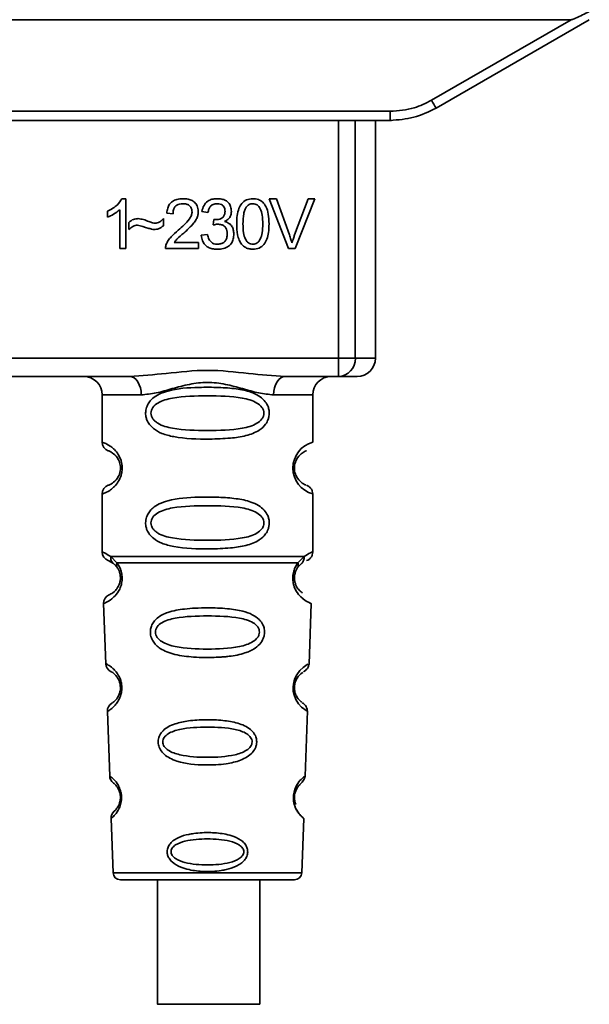
# Paper-space layout 'Blatt1' of a CAD drawing. Units: millimetres. Extents: x 0 to 5940, y 0 to 4200.
# Drawn here: x 1890 to 1921, y 2184 to 2238 of the extents above; entities that cross this region are included whole.
import ezdxf

# ---------------------------------------------------------------- set-up
doc = ezdxf.new("R2010")
doc.units = ezdxf.units.MM
doc.header["$LTSCALE"] = 10

psp = doc.layouts.new('Blatt1')

# ---------------------------------------------------------------- linework, layer by layer
at = {"color": 7, "linetype": 'Continuous', "lineweight": 35}
for p, q in [((1859.837, 2238.136), (1920.052, 2238.136)), ((1912.428, 2233.734), (1920.052, 2238.136)), ((1912.678, 2233.306), (1921.045, 2238.136)), ((1869.711, 2233.132), (1910.178, 2233.132)), ((1910.178, 2232.636), (1910.178, 2233.132)), ((1910.178, 2232.636), (1869.711, 2232.636)), ((1907.343, 2219.636), (1907.343, 2232.636)), ((1908.27, 2232.636), (1908.27, 2219.636)), ((1909.365, 2219.636), (1909.365, 2232.636)), ((1910.251, 2232.636), (1910.178, 2232.636)), ((1895.528, 2228.356), (1895.743, 2228.356)), ((1895.743, 2228.356), (1895.743, 2225.636)), ((1903.572, 2228.35), (1903.961, 2228.35)), ((1904.622, 2225.636), (1903.572, 2228.35)), ((1903.961, 2228.35), (1904.668, 2226.379)), ((1904.957, 2226.379), (1905.691, 2228.35)), ((1906.059, 2228.35), (1904.994, 2225.636)), ((1905.691, 2228.35), (1906.059, 2228.35)), ((1894.743, 2227.354), (1894.743, 2227.676)), ((1895.41, 2225.636), (1895.41, 2227.755)), ((1898.315, 2227.536), (1897.971, 2227.573)), ((1900.225, 2227.594), (1899.892, 2227.652)), ((1895.902, 2226.668), (1895.902, 2227.049)), ((1897.796, 2227.271), (1897.796, 2226.879)), ((1900.516, 2226.922), (1900.553, 2227.213)), ((1899.86, 2226.356), (1900.193, 2226.398)), ((1898.373, 2225.953), (1899.701, 2225.953)), ((1899.701, 2225.953), (1899.701, 2225.636)), ((1895.743, 2225.636), (1895.41, 2225.636)), ((1899.701, 2225.636), (1897.907, 2225.636)), ((1904.994, 2225.636), (1904.622, 2225.636)), ((1872.546, 2219.636), (1907.343, 2219.636)), ((1907.343, 2219.636), (1908.27, 2219.636)), ((1907.343, 2218.636), (1907.343, 2219.636)), ((1908.27, 2219.636), (1909.365, 2219.636)), ((1895.952, 2218.636), (1883.937, 2218.636)), ((1907.343, 2218.636), (1904.437, 2218.636)), ((1894.445, 2217.636), (1894.445, 2215.05)), ((1894.445, 2217.636), (1896.58, 2217.636)), ((1905.945, 2217.636), (1903.809, 2217.636)), ((1905.945, 2215.05), (1905.945, 2217.636)), ((1894.445, 2212.222), (1894.445, 2209.05)), ((1905.945, 2209.05), (1905.945, 2212.222)), ((1894.778, 2208.579), (1895.066, 2208.419)), ((1894.919, 2208.81), (1895.256, 2208.461)), ((1905.133, 2208.461), (1905.47, 2208.81)), ((1895.001, 2208.467), (1894.995, 2208.494)), ((1895.066, 2208.419), (1895.272, 2208.198)), ((1905.117, 2208.198), (1905.323, 2208.419)), ((1905.323, 2208.419), (1905.392, 2208.457)), ((1894.528, 2206.237), (1894.643, 2202.946)), ((1905.745, 2202.921), (1905.861, 2206.237)), ((1894.734, 2200.343), (1894.858, 2196.809)), ((1905.532, 2196.809), (1905.656, 2200.363)), ((1894.938, 2194.495), (1895.042, 2191.522)), ((1905.347, 2191.522), (1905.451, 2194.495)), ((1895.042, 2191.522), (1905.347, 2191.522)), ((1895.442, 2191.136), (1904.947, 2191.136)), ((1897.461, 2191.136), (1897.461, 2184.335)), ((1903.061, 2184.335), (1903.061, 2191.136))]:
    psp.add_line(p, q, dxfattribs=at)
at = {"color": 7, "linetype": 'Continuous', "lineweight": 35, "flags": 128}
for points in [[(1896.58, 2217.636), (1896.568, 2217.831), (1896.533, 2218.019), (1896.474, 2218.191), (1896.396, 2218.343), (1896.301, 2218.467), (1896.192, 2218.56), (1896.075, 2218.617), (1895.952, 2218.636)], [(1904.437, 2218.636), (1904.315, 2218.617), (1904.197, 2218.56), (1904.088, 2218.467), (1903.993, 2218.343), (1903.915, 2218.191), (1903.856, 2218.019), (1903.821, 2217.831), (1903.809, 2217.636)], [(1905.619, 2200.364), (1905.643, 2200.349), (1905.337, 2200.575), (1905.169, 2200.758), (1905.02, 2200.994), (1904.922, 2201.246), (1904.88, 2201.449), (1904.869, 2201.658), (1904.885, 2201.833), (1904.956, 2202.104), (1905.073, 2202.345), (1905.237, 2202.567), (1905.416, 2202.737), (1905.646, 2202.894), (1905.659, 2202.901), (1905.665, 2202.904), (1905.666, 2202.905), (1905.666, 2202.905), (1905.666, 2202.905), (1905.666, 2202.905), (1905.666, 2202.905), (1905.666, 2202.905), (1905.666, 2202.905), (1905.7, 2202.923)], [(1903.057, 2184.335), (1902.924, 2184.335), (1902.431, 2184.335), (1901.645, 2184.335), (1900.673, 2184.335), (1899.644, 2184.335), (1898.699, 2184.335), (1897.965, 2184.335), (1897.541, 2184.335), (1897.485, 2184.335), (1897.803, 2184.335), (1898.454, 2184.335), (1899.348, 2184.335), (1900.366, 2184.335), (1901.37, 2184.335), (1902.224, 2184.335), (1902.813, 2184.335), (1903.057, 2184.335)]]:
    psp.add_lwpolyline(points, dxfattribs=at)
at = {"color": 7, "linetype": 'Continuous', "lineweight": 35}
for centre, radius, start, end in [((1937.049, 2247.807), 28.359, 209.7506, 210.7532), ((1907.305, 2219.601), 0.966, 272.2509, 2.0866), ((1908.365, 2219.636), 1, 270, 0), ((1893.445, 2217.636), 1, 0, 90), ((1906.945, 2217.636), 1, 90, 180), ((1894.945, 2215.05), 0.5, 180, 250.5288), ((1906.326, 2213.636), 1.465, 105.1096, 254.8904), ((1894.945, 2212.222), 0.5, 109.4712, 180), ((1894.945, 2209.05), 0.5, 180, 250.5288), ((1895.028, 2206.254), 0.5, 112.8915, 182), ((1895.143, 2202.963), 0.5, 182, 242.2512), ((1895.234, 2200.36), 0.5, 121.7488, 182), ((1895.357, 2196.826), 0.5, 182, 232.521), ((1895.438, 2194.512), 0.5, 131.479, 182), ((1895.442, 2191.536), 0.4, 182, 270), ((1904.947, 2191.536), 0.4, 270, 358)]:
    psp.add_arc(centre, radius, start, end, dxfattribs=at)
for points, knots in [([(1921.037, 2238.581), (1920.792, 2238.456), (1920.492, 2238.303), (1920.168, 2238.167), (1920.086, 2238.14), (1920.062, 2238.137), (1920.052, 2238.136)], [0, 0, 0, 0, 0.759745, 0.932709, 0.973735, 1, 1, 1, 1]), ([(1910.178, 2233.132), (1910.621, 2233.165), (1911.411, 2233.224), (1912.117, 2233.578), (1912.428, 2233.734)], [0, 0, 0, 0, 0.559553, 1, 1, 1, 1]), ([(1910.178, 2232.636), (1910.612, 2232.665), (1911.489, 2232.723), (1912.279, 2233.11), (1912.678, 2233.306)], [0, 0, 0, 0, 0.4941556, 1, 1, 1, 1]), ([(1894.743, 2227.676), (1894.936, 2227.776), (1895.255, 2227.941), (1895.451, 2228.238), (1895.528, 2228.356)], [0, 0, 0, 0, 0.605036, 1, 1, 1, 1]), ([(1897.971, 2227.573), (1897.984, 2227.662), (1898.007, 2227.83), (1898.114, 2228.052), (1898.288, 2228.227), (1898.544, 2228.34), (1898.743, 2228.35), (1898.851, 2228.356)], [0, 0, 0, 0, 0.204649, 0.382399, 0.548961, 0.756031, 1, 1, 1, 1]), ([(1898.844, 2228.081), (1898.784, 2228.078), (1898.673, 2228.072), (1898.523, 2228.014), (1898.403, 2227.907), (1898.327, 2227.739), (1898.319, 2227.608), (1898.315, 2227.536)], [0, 0, 0, 0, 0.206359, 0.38239, 0.545927, 0.751729, 1, 1, 1, 1]), ([(1899.352, 2227.611), (1899.349, 2227.665), (1899.344, 2227.764), (1899.29, 2227.899), (1899.189, 2228.005), (1899.033, 2228.072), (1898.911, 2228.077), (1898.844, 2228.081)], [0, 0, 0, 0, 0.202161, 0.375301, 0.538172, 0.746469, 1, 1, 1, 1]), ([(1898.851, 2228.356), (1898.947, 2228.352), (1899.123, 2228.345), (1899.362, 2228.266), (1899.554, 2228.121), (1899.679, 2227.888), (1899.69, 2227.703), (1899.696, 2227.603)], [0, 0, 0, 0, 0.222306, 0.408354, 0.573454, 0.769693, 1, 1, 1, 1]), ([(1899.892, 2227.652), (1899.921, 2227.769), (1899.975, 2227.987), (1900.182, 2228.224), (1900.44, 2228.34), (1900.614, 2228.35), (1900.707, 2228.356)], [0, 0, 0, 0, 0.302172, 0.560281, 0.765896, 1, 1, 1, 1]), ([(1900.714, 2228.081), (1900.643, 2228.075), (1900.508, 2228.064), (1900.351, 2227.942), (1900.262, 2227.777), (1900.238, 2227.658), (1900.225, 2227.594)], [0, 0, 0, 0, 0.2745896, 0.524574, 0.7415823, 1, 1, 1, 1]), ([(1900.707, 2228.356), (1900.797, 2228.352), (1900.963, 2228.345), (1901.187, 2228.273), (1901.367, 2228.137), (1901.485, 2227.919), (1901.495, 2227.747), (1901.5, 2227.653)], [0, 0, 0, 0, 0.222912, 0.409356, 0.574539, 0.770417, 1, 1, 1, 1]), ([(1901.156, 2227.66), (1901.154, 2227.708), (1901.15, 2227.796), (1901.103, 2227.917), (1901.015, 2228.012), (1900.879, 2228.072), (1900.772, 2228.078), (1900.714, 2228.081)], [0, 0, 0, 0, 0.2053291, 0.380462, 0.5436182, 0.7500171, 1, 1, 1, 1]), ([(1901.791, 2226.974), (1901.796, 2227.13), (1901.804, 2227.414), (1901.893, 2227.797), (1902.052, 2228.104), (1902.325, 2228.324), (1902.556, 2228.345), (1902.675, 2228.356)], [0, 0, 0, 0, 0.2536538, 0.4607708, 0.631376, 0.8092977, 1, 1, 1, 1]), ([(1902.671, 2228.081), (1902.635, 2228.078), (1902.564, 2228.073), (1902.464, 2228.036), (1902.375, 2227.974), (1902.33, 2227.917), (1902.305, 2227.887)], [0, 0, 0, 0, 0.256131, 0.492579, 0.732161, 1, 1, 1, 1]), ([(1903.215, 2226.975), (1903.21, 2227.136), (1903.202, 2227.418), (1903.121, 2227.743), (1903.011, 2227.924), (1902.915, 2228.015), (1902.799, 2228.071), (1902.715, 2228.077), (1902.671, 2228.081)], [0, 0, 0, 0, 0.355032, 0.618427, 0.722857, 0.81598, 0.905498, 1, 1, 1, 1]), ([(1902.675, 2228.356), (1902.777, 2228.348), (1902.973, 2228.333), (1903.231, 2228.172), (1903.425, 2227.892), (1903.542, 2227.479), (1903.553, 2227.155), (1903.559, 2226.974)], [0, 0, 0, 0, 0.163836, 0.314179, 0.475444, 0.706428, 1, 1, 1, 1]), ([(1895.41, 2227.755), (1895.3, 2227.665), (1895.098, 2227.498), (1894.855, 2227.4), (1894.743, 2227.354)], [0, 0, 0, 0, 0.540555, 1, 1, 1, 1]), ([(1898.603, 2226.636), (1898.821, 2226.824), (1899.095, 2227.061), (1899.323, 2227.422), (1899.343, 2227.554), (1899.352, 2227.611)], [0, 0, 0, 0, 0.684027, 0.861842, 1, 1, 1, 1]), ([(1899.696, 2227.603), (1899.69, 2227.544), (1899.676, 2227.414), (1899.583, 2227.22), (1899.35, 2226.878), (1899.092, 2226.649), (1898.897, 2226.475)], [0, 0, 0, 0, 0.126025, 0.2739, 0.450507, 1, 1, 1, 1]), ([(1900.606, 2227.209), (1900.668, 2227.211), (1900.783, 2227.216), (1900.937, 2227.262), (1901.062, 2227.348), (1901.145, 2227.487), (1901.153, 2227.6), (1901.156, 2227.66)], [0, 0, 0, 0, 0.230705, 0.422289, 0.588617, 0.779865, 1, 1, 1, 1]), ([(1901.5, 2227.653), (1901.495, 2227.587), (1901.486, 2227.459), (1901.396, 2227.299), (1901.273, 2227.182), (1901.177, 2227.132), (1901.127, 2227.106)], [0, 0, 0, 0, 0.279858, 0.542566, 0.759122, 1, 1, 1, 1]), ([(1902.305, 2227.887), (1902.278, 2227.838), (1902.218, 2227.727), (1902.147, 2227.419), (1902.14, 2227.162), (1902.135, 2226.975)], [0, 0, 0, 0, 0.1796558, 0.4007339, 1, 1, 1, 1]), ([(1895.902, 2227.049), (1895.983, 2227.118), (1896.133, 2227.246), (1896.328, 2227.26), (1896.417, 2227.266)], [0, 0, 0, 0, 0.545318, 1, 1, 1, 1]), ([(1896.385, 2226.916), (1896.342, 2226.912), (1896.25, 2226.903), (1896.08, 2226.823), (1895.973, 2226.729), (1895.902, 2226.668)], [0, 0, 0, 0, 0.232412, 0.495161, 1, 1, 1, 1]), ([(1897.283, 2226.668), (1897.238, 2226.675), (1897.124, 2226.694), (1896.825, 2226.781), (1896.572, 2226.859), (1896.385, 2226.916)], [0, 0, 0, 0, 0.148329, 0.370565, 1, 1, 1, 1]), ([(1896.417, 2227.266), (1896.512, 2227.253), (1896.713, 2227.225), (1896.9, 2227.146), (1896.998, 2227.104)], [0, 0, 0, 0, 0.473899, 1, 1, 1, 1]), ([(1896.998, 2227.104), (1897.065, 2227.076), (1897.168, 2227.033), (1897.279, 2227.021), (1897.319, 2227.017)], [0, 0, 0, 0, 0.642837, 1, 1, 1, 1]), ([(1897.796, 2226.879), (1897.71, 2226.811), (1897.558, 2226.692), (1897.366, 2226.675), (1897.283, 2226.668)], [0, 0, 0, 0, 0.567539, 1, 1, 1, 1]), ([(1897.319, 2227.017), (1897.365, 2227.021), (1897.46, 2227.029), (1897.631, 2227.11), (1897.731, 2227.208), (1897.796, 2227.271)], [0, 0, 0, 0, 0.248294, 0.513002, 1, 1, 1, 1]), ([(1900.75, 2226.959), (1900.71, 2226.956), (1900.63, 2226.951), (1900.554, 2226.931), (1900.516, 2226.922)], [0, 0, 0, 0, 0.506621, 1, 1, 1, 1]), ([(1900.553, 2227.213), (1900.564, 2227.212), (1900.581, 2227.21), (1900.599, 2227.209), (1900.606, 2227.209)], [0, 0, 0, 0, 0.620319, 1, 1, 1, 1]), ([(1901.278, 2226.433), (1901.275, 2226.493), (1901.27, 2226.603), (1901.214, 2226.753), (1901.11, 2226.873), (1900.947, 2226.949), (1900.819, 2226.955), (1900.75, 2226.959)], [0, 0, 0, 0, 0.2099576, 0.3880275, 0.5516435, 0.7552686, 1, 1, 1, 1]), ([(1901.127, 2227.106), (1901.212, 2227.08), (1901.372, 2227.031), (1901.54, 2226.858), (1901.622, 2226.654), (1901.629, 2226.514), (1901.633, 2226.44)], [0, 0, 0, 0, 0.288151, 0.544825, 0.756652, 1, 1, 1, 1]), ([(1902.06, 2225.871), (1902.013, 2225.944), (1901.911, 2226.102), (1901.81, 2226.478), (1901.799, 2226.776), (1901.791, 2226.974)], [0, 0, 0, 0, 0.2241455, 0.486782, 1, 1, 1, 1]), ([(1902.135, 2226.975), (1902.14, 2226.813), (1902.148, 2226.532), (1902.229, 2226.207), (1902.338, 2226.025), (1902.433, 2225.935), (1902.549, 2225.878), (1902.632, 2225.872), (1902.675, 2225.869)], [0, 0, 0, 0, 0.355674, 0.619409, 0.723828, 0.816779, 0.90596, 1, 1, 1, 1]), ([(1902.675, 2225.869), (1902.718, 2225.872), (1902.801, 2225.878), (1902.917, 2225.934), (1903.012, 2226.025), (1903.121, 2226.206), (1903.203, 2226.531), (1903.21, 2226.813), (1903.215, 2226.975)], [0, 0, 0, 0, 0.093803, 0.182838, 0.275686, 0.379988, 0.6436, 1, 1, 1, 1]), ([(1903.559, 2226.974), (1903.554, 2226.818), (1903.546, 2226.534), (1903.458, 2226.152), (1903.298, 2225.844), (1903.025, 2225.625), (1902.794, 2225.604), (1902.675, 2225.594)], [0, 0, 0, 0, 0.253538, 0.460576, 0.631156, 0.809143, 1, 1, 1, 1]), ([(1897.947, 2225.867), (1897.978, 2225.934), (1898.049, 2226.081), (1898.268, 2226.345), (1898.469, 2226.52), (1898.603, 2226.636)], [0, 0, 0, 0, 0.216403, 0.479331, 1, 1, 1, 1]), ([(1898.897, 2226.475), (1898.767, 2226.368), (1898.576, 2226.21), (1898.423, 2226.016), (1898.373, 2225.953)], [0, 0, 0, 0, 0.678838, 1, 1, 1, 1]), ([(1900.721, 2225.594), (1900.63, 2225.598), (1900.462, 2225.605), (1900.232, 2225.686), (1900.042, 2225.834), (1899.905, 2226.066), (1899.876, 2226.254), (1899.86, 2226.356)], [0, 0, 0, 0, 0.209684, 0.39078, 0.558089, 0.762245, 1, 1, 1, 1]), ([(1900.193, 2226.398), (1900.216, 2226.311), (1900.256, 2226.152), (1900.388, 2225.974), (1900.553, 2225.881), (1900.664, 2225.873), (1900.722, 2225.869)], [0, 0, 0, 0, 0.328357, 0.594762, 0.78972, 1, 1, 1, 1]), ([(1901.633, 2226.44), (1901.628, 2226.344), (1901.619, 2226.165), (1901.521, 2225.922), (1901.34, 2225.73), (1901.06, 2225.61), (1900.841, 2225.599), (1900.721, 2225.594)], [0, 0, 0, 0, 0.202756, 0.37627, 0.539193, 0.747133, 1, 1, 1, 1]), ([(1900.722, 2225.869), (1900.785, 2225.872), (1900.902, 2225.877), (1901.061, 2225.937), (1901.187, 2226.048), (1901.267, 2226.222), (1901.274, 2226.358), (1901.278, 2226.433)], [0, 0, 0, 0, 0.2090138, 0.3864824, 0.5500005, 0.7541911, 1, 1, 1, 1]), ([(1904.668, 2226.379), (1904.697, 2226.294), (1904.749, 2226.147), (1904.792, 2225.998), (1904.81, 2225.935)], [0, 0, 0, 0, 0.579396, 1, 1, 1, 1]), ([(1904.81, 2225.935), (1904.835, 2226.018), (1904.88, 2226.168), (1904.933, 2226.314), (1904.957, 2226.379)], [0, 0, 0, 0, 0.556662, 1, 1, 1, 1]), ([(1897.907, 2225.636), (1897.908, 2225.68), (1897.91, 2225.759), (1897.936, 2225.834), (1897.947, 2225.867)], [0, 0, 0, 0, 0.560739, 1, 1, 1, 1]), ([(1902.675, 2225.594), (1902.606, 2225.597), (1902.473, 2225.605), (1902.248, 2225.683), (1902.131, 2225.8), (1902.06, 2225.871)], [0, 0, 0, 0, 0.297527, 0.572077, 1, 1, 1, 1]), ([(1895.952, 2218.636), (1896.611, 2218.687), (1897.988, 2218.793), (1900.195, 2219.07), (1902.401, 2218.792), (1903.778, 2218.687), (1904.437, 2218.636)], [0, 0, 0, 0, 0.23916, 0.500012, 0.760859, 1, 1, 1, 1]), ([(1903.809, 2217.636), (1903.542, 2217.661), (1903.006, 2217.712), (1902.118, 2217.977), (1901.187, 2218.229), (1900.195, 2218.355), (1899.368, 2218.251), (1898.737, 2218.102), (1898.123, 2217.934), (1897.383, 2217.712), (1896.847, 2217.661), (1896.58, 2217.636)], [0, 0, 0, 0, 0.12455, 0.249954, 0.375378, 0.499928, 0.624498, 0.687186, 0.750025, 0.875449, 1, 1, 1, 1]), ([(1908.311, 2218.636), (1908.328, 2218.636), (1908.407, 2218.636), (1908.1, 2218.636), (1907.596, 2218.636), (1907.343, 2218.636)], [0, 0, 0, 0, 0.119173, 0.559613, 1, 1, 1, 1]), ([(1903.57, 2216.636), (1903.567, 2216.579), (1903.561, 2216.462), (1903.502, 2216.252), (1903.35, 2215.967), (1902.959, 2215.623), (1902.3, 2215.38), (1901.378, 2215.248), (1900.038, 2215.204), (1898.73, 2215.242), (1897.734, 2215.496), (1897.294, 2215.733), (1897.03, 2215.996), (1896.897, 2216.226), (1896.824, 2216.468), (1896.809, 2216.735), (1896.879, 2217.015), (1897.021, 2217.261), (1897.242, 2217.491), (1897.577, 2217.7), (1898.377, 2217.979), (1899.504, 2218.054), (1900.779, 2218.052), (1901.741, 2217.985), (1902.473, 2217.839), (1902.981, 2217.612), (1903.295, 2217.361), (1903.474, 2217.091), (1903.557, 2216.845), (1903.566, 2216.705), (1903.57, 2216.636)], [0, 0, 0, 0, 0.010201, 0.020756, 0.039226, 0.070013, 0.121443, 0.174894, 0.242728, 0.361314, 0.404184, 0.439328, 0.458912, 0.476594, 0.488781, 0.504547, 0.523557, 0.539799, 0.55772, 0.585196, 0.617386, 0.722103, 0.786619, 0.844175, 0.896553, 0.926986, 0.95317, 0.974931, 0.987752, 1, 1, 1, 1]), ([(1903.277, 2216.636), (1903.271, 2216.581), (1903.259, 2216.468), (1903.141, 2216.258), (1902.779, 2215.968), (1901.777, 2215.711), (1900.194, 2215.681), (1898.612, 2215.71), (1897.665, 2215.955), (1897.336, 2216.186), (1897.214, 2216.318), (1897.133, 2216.469), (1897.103, 2216.636), (1897.132, 2216.803), (1897.246, 2217.013), (1897.611, 2217.304), (1898.611, 2217.561), (1900.195, 2217.591), (1901.777, 2217.56), (1902.78, 2217.304), (1903.142, 2217.013), (1903.26, 2216.803), (1903.271, 2216.69), (1903.277, 2216.636)], [0, 0, 0, 0, 0.011634, 0.023932, 0.051138, 0.113547, 0.249964, 0.386378, 0.448774, 0.463369, 0.476129, 0.488517, 0.500058, 0.511545, 0.524007, 0.551227, 0.613625, 0.750035, 0.886454, 0.948843, 0.976063, 0.98857, 1, 1, 1, 1]), ([(1894.445, 2215.05), (1894.471, 2215.042), (1894.518, 2215.029), (1894.804, 2214.9), (1895.063, 2214.703), (1895.277, 2214.475), (1895.444, 2214.177), (1895.525, 2213.88), (1895.547, 2213.635), (1895.524, 2213.391), (1895.444, 2213.093), (1895.278, 2212.8), (1895.058, 2212.563), (1894.786, 2212.36), (1894.51, 2212.24), (1894.467, 2212.228), (1894.445, 2212.222)], [0, 0, 0, 0, 0.150725, 0.267591, 0.324108, 0.383898, 0.441886, 0.471397, 0.499961, 0.528883, 0.558089, 0.616222, 0.674351, 0.738405, 0.860657, 1, 1, 1, 1]), ([(1894.778, 2214.579), (1894.82, 2214.572), (1894.882, 2214.562), (1895.222, 2214.304), (1895.381, 2214.013), (1895.435, 2213.803), (1895.449, 2213.636), (1895.435, 2213.469), (1895.381, 2213.259), (1895.222, 2212.968), (1894.882, 2212.71), (1894.82, 2212.7), (1894.778, 2212.693)], [0, 0, 0, 0, 0.272886, 0.397681, 0.452115, 0.477196, 0.499978, 0.522952, 0.547878, 0.602315, 0.727127, 1, 1, 1, 1]), ([(1905.563, 2212.718), (1905.527, 2212.725), (1905.471, 2212.736), (1905.167, 2212.968), (1905.008, 2213.258), (1904.954, 2213.468), (1904.94, 2213.635), (1904.954, 2213.803), (1905.008, 2214.013), (1905.167, 2214.304), (1905.507, 2214.562), (1905.569, 2214.572), (1905.611, 2214.579)], [0, 0, 0, 0, 0.230139, 0.362309, 0.419934, 0.445981, 0.470624, 0.494792, 0.521315, 0.578949, 0.711099, 1, 1, 1, 1]), ([(1905.945, 2212.222), (1905.94, 2212.272), (1905.931, 2212.372), (1905.855, 2212.515), (1905.742, 2212.631), (1905.645, 2212.676), (1905.598, 2212.698)], [0, 0, 0, 0, 0.251104, 0.507195, 0.759591, 1, 1, 1, 1]), ([(1903.57, 2210.636), (1903.567, 2210.579), (1903.561, 2210.462), (1903.502, 2210.252), (1903.35, 2209.967), (1902.959, 2209.623), (1902.3, 2209.38), (1901.378, 2209.248), (1900.038, 2209.204), (1898.73, 2209.242), (1897.734, 2209.496), (1897.294, 2209.733), (1897.03, 2209.996), (1896.897, 2210.226), (1896.824, 2210.468), (1896.809, 2210.735), (1896.879, 2211.015), (1897.021, 2211.261), (1897.242, 2211.491), (1897.577, 2211.7), (1898.377, 2211.979), (1899.504, 2212.054), (1900.779, 2212.052), (1901.741, 2211.985), (1902.473, 2211.839), (1902.981, 2211.612), (1903.295, 2211.361), (1903.474, 2211.091), (1903.557, 2210.845), (1903.566, 2210.705), (1903.57, 2210.636)], [0, 0, 0, 0, 0.0102005, 0.0207559, 0.0392255, 0.0700133, 0.1214434, 0.1748939, 0.2427276, 0.3613144, 0.4041843, 0.4393285, 0.4589125, 0.4765943, 0.4887814, 0.5045468, 0.523557, 0.5397989, 0.5577196, 0.5851956, 0.6173855, 0.7221028, 0.7866186, 0.8441752, 0.8965528, 0.9269858, 0.9531703, 0.974931, 0.9877522, 1, 1, 1, 1]), ([(1903.277, 2210.636), (1903.271, 2210.581), (1903.259, 2210.468), (1903.141, 2210.258), (1902.779, 2209.968), (1901.777, 2209.711), (1900.194, 2209.681), (1898.612, 2209.71), (1897.665, 2209.955), (1897.336, 2210.186), (1897.214, 2210.318), (1897.133, 2210.469), (1897.103, 2210.636), (1897.132, 2210.803), (1897.246, 2211.013), (1897.611, 2211.304), (1898.611, 2211.561), (1900.195, 2211.591), (1901.777, 2211.56), (1902.78, 2211.304), (1903.142, 2211.013), (1903.26, 2210.803), (1903.271, 2210.69), (1903.277, 2210.636)], [0, 0, 0, 0, 0.011634, 0.023932, 0.051138, 0.113547, 0.249964, 0.386378, 0.448774, 0.463369, 0.476129, 0.488517, 0.500058, 0.511545, 0.524007, 0.551227, 0.613625, 0.750035, 0.886454, 0.948843, 0.976063, 0.98857, 1, 1, 1, 1]), ([(1894.445, 2209.05), (1894.467, 2209.048), (1894.511, 2209.044), (1894.785, 2208.887), (1894.919, 2208.81)], [0, 0, 0, 0, 0.515102, 1, 1, 1, 1]), ([(1895.066, 2208.419), (1895.041, 2208.443), (1894.989, 2208.491), (1894.939, 2208.588), (1894.912, 2208.696), (1894.916, 2208.773), (1894.919, 2208.81)], [0, 0, 0, 0, 0.246339, 0.5, 0.753661, 1, 1, 1, 1]), ([(1905.47, 2208.81), (1905.473, 2208.773), (1905.477, 2208.696), (1905.45, 2208.588), (1905.4, 2208.491), (1905.348, 2208.443), (1905.323, 2208.419)], [0, 0, 0, 0, 0.246335, 0.499993, 0.753655, 1, 1, 1, 1]), ([(1905.47, 2208.81), (1905.595, 2208.884), (1905.852, 2209.036), (1905.987, 2209.066), (1905.944, 2209.05), (1905.944, 2209.05)], [0, 0, 0, 0, 0.48768, 0.999896, 1, 1, 1, 1]), ([(1905.611, 2208.579), (1905.657, 2208.599), (1905.751, 2208.642), (1905.859, 2208.757), (1905.931, 2208.897), (1905.94, 2209), (1905.945, 2209.05)], [0, 0, 0, 0, 0.243986, 0.5, 0.756014, 1, 1, 1, 1]), ([(1895.256, 2208.461), (1895.302, 2208.393), (1895.39, 2208.263), (1895.494, 2208.002), (1895.546, 2207.709), (1895.531, 2207.409), (1895.458, 2207.135), (1895.309, 2206.831), (1895.02, 2206.495), (1894.63, 2206.27), (1894.565, 2206.249), (1894.528, 2206.237)], [0, 0, 0, 0, 0.064193, 0.122042, 0.181033, 0.239778, 0.297299, 0.360828, 0.486293, 0.704662, 1, 1, 1, 1]), ([(1895.272, 2208.198), (1895.299, 2208.154), (1895.351, 2208.071), (1895.406, 2207.923), (1895.434, 2207.794), (1895.444, 2207.695), (1895.445, 2207.595), (1895.433, 2207.464), (1895.395, 2207.308), (1895.303, 2207.103), (1895.107, 2206.859), (1894.883, 2206.734), (1894.85, 2206.721), (1894.834, 2206.715)], [0, 0, 0, 0, 0.058745, 0.110581, 0.135315, 0.15916, 0.182987, 0.207562, 0.257353, 0.315839, 0.44033, 0.71384, 1, 1, 1, 1]), ([(1895.272, 2208.198), (1895.261, 2208.216), (1895.241, 2208.252), (1895.23, 2208.318), (1895.233, 2208.388), (1895.248, 2208.437), (1895.256, 2208.461)], [0, 0, 0, 0, 0.247778, 0.5, 0.752222, 1, 1, 1, 1]), ([(1905.861, 2206.237), (1905.824, 2206.249), (1905.759, 2206.269), (1905.369, 2206.496), (1905.08, 2206.831), (1904.931, 2207.135), (1904.858, 2207.409), (1904.843, 2207.709), (1904.896, 2208.002), (1904.999, 2208.263), (1905.087, 2208.393), (1905.133, 2208.461)], [0, 0, 0, 0, 0.295557, 0.513717, 0.639169, 0.702596, 0.760149, 0.818976, 0.877993, 0.935765, 1, 1, 1, 1]), ([(1905.39, 2206.817), (1905.338, 2206.847), (1905.253, 2206.896), (1905.086, 2207.104), (1904.994, 2207.308), (1904.956, 2207.464), (1904.944, 2207.595), (1904.945, 2207.695), (1904.956, 2207.795), (1904.983, 2207.923), (1905.038, 2208.071), (1905.09, 2208.153), (1905.117, 2208.198)], [0, 0, 0, 0, 0.302289, 0.499522, 0.592138, 0.670991, 0.710162, 0.747885, 0.785797, 0.825515, 0.905684, 1, 1, 1, 1]), ([(1905.133, 2208.461), (1905.141, 2208.437), (1905.157, 2208.388), (1905.159, 2208.318), (1905.148, 2208.252), (1905.128, 2208.216), (1905.117, 2208.198)], [0, 0, 0, 0, 0.247773, 0.499989, 0.752211, 1, 1, 1, 1]), ([(1904.926, 2207.185), (1904.929, 2207.174), (1904.955, 2207.066), (1905.086, 2206.836), (1905.388, 2206.466), (1905.774, 2206.268), (1905.831, 2206.247), (1905.861, 2206.237)], [0, 0, 0, 0, 0.010263, 0.099734, 0.276426, 0.628556, 1, 1, 1, 1]), ([(1903.311, 2204.673), (1903.307, 2204.615), (1903.3, 2204.497), (1903.226, 2204.263), (1903.046, 2203.98), (1902.771, 2203.766), (1902.492, 2203.621), (1902.062, 2203.458), (1901.598, 2203.371), (1901.132, 2203.322), (1900.688, 2203.29), (1900.118, 2203.278), (1899.287, 2203.309), (1898.584, 2203.394), (1897.987, 2203.575), (1897.643, 2203.749), (1897.392, 2203.948), (1897.243, 2204.133), (1897.157, 2204.296), (1897.108, 2204.432), (1897.077, 2204.588), (1897.076, 2204.745), (1897.1, 2204.887), (1897.15, 2205.051), (1897.259, 2205.247), (1897.538, 2205.534), (1898.097, 2205.803), (1898.821, 2205.931), (1899.554, 2205.988), (1900.339, 2206.004), (1901.085, 2205.98), (1901.721, 2205.901), (1902.184, 2205.808), (1902.629, 2205.655), (1902.952, 2205.438), (1903.121, 2205.246), (1903.217, 2205.095), (1903.296, 2204.905), (1903.306, 2204.749), (1903.311, 2204.673)], [0, 0, 0, 0, 0.011162, 0.022755, 0.047507, 0.077604, 0.094659, 0.113319, 0.172802, 0.188755, 0.205542, 0.259762, 0.298644, 0.366846, 0.398758, 0.426439, 0.446999, 0.465363, 0.474645, 0.483599, 0.493714, 0.505416, 0.513577, 0.521915, 0.53935, 0.558746, 0.605894, 0.668612, 0.70689, 0.749958, 0.820438, 0.850609, 0.877513, 0.916192, 0.948444, 0.959451, 0.969763, 0.985287, 1, 1, 1, 1]), ([(1903.034, 2204.672), (1903.028, 2204.622), (1903.016, 2204.518), (1902.906, 2204.323), (1902.572, 2204.045), (1901.649, 2203.778), (1900.192, 2203.725), (1898.734, 2203.778), (1897.814, 2204.047), (1897.479, 2204.326), (1897.374, 2204.522), (1897.347, 2204.676), (1897.373, 2204.829), (1897.477, 2205.022), (1897.815, 2205.289), (1898.738, 2205.531), (1900.198, 2205.571), (1901.655, 2205.53), (1902.58, 2205.287), (1902.913, 2205.018), (1903.02, 2204.826), (1903.029, 2204.722), (1903.034, 2204.672)], [0, 0, 0, 0, 0.01142, 0.023977, 0.051231, 0.113616, 0.250015, 0.386383, 0.448718, 0.475921, 0.488457, 0.49987, 0.511362, 0.523807, 0.551046, 0.613547, 0.75002, 0.886492, 0.948929, 0.976102, 0.988558, 1, 1, 1, 1]), ([(1894.643, 2202.946), (1894.661, 2202.939), (1894.694, 2202.925), (1894.903, 2202.801), (1895.111, 2202.62), (1895.29, 2202.405), (1895.428, 2202.147), (1895.5, 2201.885), (1895.525, 2201.675), (1895.516, 2201.464), (1895.464, 2201.198), (1895.347, 2200.932), (1895.184, 2200.703), (1894.987, 2200.506), (1894.783, 2200.366), (1894.751, 2200.351), (1894.734, 2200.343)], [0, 0, 0, 0, 0.139873, 0.255263, 0.323092, 0.38094, 0.441434, 0.471578, 0.500069, 0.528691, 0.558651, 0.61896, 0.676962, 0.744451, 0.860964, 1, 1, 1, 1]), ([(1905.439, 2202.499), (1905.522, 2202.559), (1905.692, 2202.684), (1905.728, 2202.857), (1905.746, 2202.946)], [0, 0, 0, 0, 0.48635, 1, 1, 1, 1]), ([(1894.91, 2202.521), (1894.943, 2202.51), (1894.991, 2202.493), (1895.257, 2202.25), (1895.385, 2201.997), (1895.431, 2201.816), (1895.447, 2201.673), (1895.442, 2201.531), (1895.41, 2201.349), (1895.302, 2201.086), (1895.051, 2200.819), (1895.004, 2200.799), (1894.971, 2200.786)], [0, 0, 0, 0, 0.272921, 0.397867, 0.452295, 0.477314, 0.500122, 0.523023, 0.547484, 0.602338, 0.727248, 1, 1, 1, 1]), ([(1905.346, 2200.843), (1905.324, 2200.854), (1905.285, 2200.874), (1905.086, 2201.087), (1904.979, 2201.349), (1904.947, 2201.532), (1904.942, 2201.675), (1904.958, 2201.818), (1905.005, 2201.998), (1905.132, 2202.25), (1905.345, 2202.446), (1905.385, 2202.463), (1905.407, 2202.472)], [0, 0, 0, 0, 0.208152, 0.366885, 0.43616, 0.468091, 0.497136, 0.52632, 0.558072, 0.627412, 0.786548, 1, 1, 1, 1]), ([(1905.655, 2200.343), (1905.643, 2200.433), (1905.618, 2200.608), (1905.455, 2200.746), (1905.376, 2200.813)], [0, 0, 0, 0, 0.514302, 1, 1, 1, 1]), ([(1902.885, 2198.672), (1902.881, 2198.618), (1902.874, 2198.506), (1902.801, 2198.296), (1902.641, 2198.059), (1902.359, 2197.834), (1901.892, 2197.611), (1901.126, 2197.44), (1899.936, 2197.383), (1898.863, 2197.483), (1898.15, 2197.767), (1897.84, 2197.973), (1897.667, 2198.171), (1897.556, 2198.375), (1897.501, 2198.555), (1897.503, 2198.808), (1897.582, 2199.061), (1897.775, 2199.308), (1898.063, 2199.516), (1898.524, 2199.709), (1899.206, 2199.848), (1900.092, 2199.898), (1901.007, 2199.865), (1901.852, 2199.726), (1902.444, 2199.475), (1902.747, 2199.149), (1902.866, 2198.911), (1902.879, 2198.75), (1902.885, 2198.672)], [0, 0, 0, 0, 0.012283, 0.025036, 0.049924, 0.077797, 0.11008, 0.172569, 0.258475, 0.377275, 0.410832, 0.439724, 0.465534, 0.471989, 0.493271, 0.506911, 0.528432, 0.552471, 0.580743, 0.613775, 0.67177, 0.741693, 0.813193, 0.876714, 0.939033, 0.963959, 0.98255, 1, 1, 1, 1]), ([(1902.636, 2198.672), (1902.631, 2198.629), (1902.621, 2198.54), (1902.527, 2198.371), (1902.24, 2198.126), (1901.446, 2197.872), (1900.193, 2197.804), (1898.938, 2197.872), (1898.147, 2198.128), (1897.859, 2198.373), (1897.769, 2198.542), (1897.745, 2198.675), (1897.768, 2198.807), (1897.857, 2198.973), (1898.148, 2199.21), (1898.942, 2199.445), (1900.197, 2199.503), (1901.451, 2199.445), (1902.246, 2199.209), (1902.532, 2198.971), (1902.624, 2198.804), (1902.632, 2198.714), (1902.636, 2198.672)], [0, 0, 0, 0, 0.011405, 0.023957, 0.051203, 0.1136, 0.249995, 0.386365, 0.448723, 0.475925, 0.488442, 0.499882, 0.51137, 0.523815, 0.551049, 0.613552, 0.750025, 0.886476, 0.948921, 0.976102, 0.988566, 1, 1, 1, 1]), ([(1894.858, 2196.809), (1894.869, 2196.801), (1894.892, 2196.786), (1895.068, 2196.646), (1895.289, 2196.395), (1895.434, 2196.072), (1895.486, 2195.85), (1895.505, 2195.674), (1895.5, 2195.497), (1895.464, 2195.272), (1895.344, 2194.941), (1895.14, 2194.673), (1894.971, 2194.52), (1894.949, 2194.503), (1894.938, 2194.495)], [0, 0, 0, 0, 0.128278, 0.255987, 0.381042, 0.441461, 0.471532, 0.500059, 0.528613, 0.55861, 0.618871, 0.743738, 0.87153, 1, 1, 1, 1]), ([(1905.451, 2194.495), (1905.451, 2194.495), (1905.469, 2194.479), (1905.404, 2194.531), (1905.274, 2194.649), (1905.123, 2194.841), (1905.007, 2195.044), (1904.925, 2195.274), (1904.889, 2195.499), (1904.885, 2195.677), (1904.904, 2195.853), (1904.956, 2196.075), (1905.101, 2196.396), (1905.322, 2196.646), (1905.498, 2196.786), (1905.52, 2196.801), (1905.531, 2196.809)], [0, 0, 0, 0, 0.00034, 0.128731, 0.256451, 0.323542, 0.381859, 0.442051, 0.472043, 0.500543, 0.529617, 0.559122, 0.619511, 0.744504, 0.87213, 1, 1, 1, 1]), ([(1905.254, 2196.359), (1905.327, 2196.432), (1905.48, 2196.585), (1905.514, 2196.733), (1905.532, 2196.809)], [0, 0, 0, 0, 0.481082, 1, 1, 1, 1]), ([(1895.053, 2196.429), (1895.078, 2196.415), (1895.114, 2196.394), (1895.308, 2196.165), (1895.401, 2195.945), (1895.434, 2195.793), (1895.446, 2195.674), (1895.444, 2195.557), (1895.422, 2195.402), (1895.347, 2195.174), (1895.166, 2194.926), (1895.131, 2194.903), (1895.107, 2194.887)], [0, 0, 0, 0, 0.272901, 0.397842, 0.452262, 0.477261, 0.500087, 0.522484, 0.545802, 0.601911, 0.727229, 1, 1, 1, 1]), ([(1905.018, 2195.26), (1904.997, 2195.317), (1904.968, 2195.398), (1904.946, 2195.554), (1904.943, 2195.674), (1904.955, 2195.794), (1904.989, 2195.947), (1905.08, 2196.164), (1905.213, 2196.323), (1905.239, 2196.342), (1905.251, 2196.35)], [0, 0, 0, 0, 0.125565, 0.183434, 0.236116, 0.289182, 0.346611, 0.472335, 0.760862, 1, 1, 1, 1]), ([(1904.888, 2195.672), (1904.888, 2195.614), (1904.889, 2195.495), (1904.926, 2195.271), (1905.046, 2194.94), (1905.25, 2194.673), (1905.418, 2194.519), (1905.44, 2194.503), (1905.451, 2194.495)], [0, 0, 0, 0, 0.057224, 0.117188, 0.23782, 0.487786, 0.743549, 1, 1, 1, 1]), ([(1902.394, 2192.672), (1902.391, 2192.628), (1902.386, 2192.541), (1902.332, 2192.38), (1902.217, 2192.198), (1902.017, 2192.017), (1901.69, 2191.828), (1901.319, 2191.712), (1900.735, 2191.605), (1900.044, 2191.572), (1899.299, 2191.651), (1898.708, 2191.821), (1898.33, 2192.03), (1898.105, 2192.287), (1898.014, 2192.485), (1897.988, 2192.656), (1898.004, 2192.806), (1898.055, 2192.965), (1898.17, 2193.144), (1898.371, 2193.319), (1898.7, 2193.5), (1899.071, 2193.608), (1899.655, 2193.707), (1900.345, 2193.736), (1901.091, 2193.665), (1901.681, 2193.505), (1902.061, 2193.308), (1902.284, 2193.057), (1902.379, 2192.862), (1902.389, 2192.734), (1902.394, 2192.672)], [0, 0, 0, 0, 0.011919, 0.02419, 0.046416, 0.071785, 0.100568, 0.154493, 0.180751, 0.266505, 0.343422, 0.386909, 0.439877, 0.464778, 0.482871, 0.499943, 0.511837, 0.524154, 0.546427, 0.571772, 0.60069, 0.654678, 0.680882, 0.766488, 0.843553, 0.88694, 0.93988, 0.964838, 0.982947, 1, 1, 1, 1]), ([(1902.182, 2192.671), (1902.179, 2192.637), (1902.171, 2192.564), (1902.094, 2192.426), (1901.86, 2192.222), (1901.214, 2191.996), (1900.193, 2191.922), (1899.172, 2191.996), (1898.528, 2192.224), (1898.293, 2192.427), (1898.219, 2192.566), (1898.2, 2192.674), (1898.219, 2192.781), (1898.292, 2192.918), (1898.528, 2193.116), (1899.174, 2193.329), (1900.196, 2193.396), (1901.217, 2193.329), (1901.864, 2193.115), (1902.098, 2192.916), (1902.173, 2192.779), (1902.179, 2192.706), (1902.182, 2192.671)], [0, 0, 0, 0, 0.011436, 0.023951, 0.051239, 0.113625, 0.249998, 0.386383, 0.448722, 0.47595, 0.488486, 0.499924, 0.51137, 0.523851, 0.551102, 0.613577, 0.750015, 0.886441, 0.948898, 0.976093, 0.988554, 1, 1, 1, 1])]:
    psp.add_open_spline(points, degree=3, knots=knots, dxfattribs=at)
for points in [[(1894.919, 2208.81), (1895.183, 2208.81), (1895.712, 2208.81), (1897, 2208.81), (1898.523, 2208.81), (1900.194, 2208.81), (1901.866, 2208.81), (1903.389, 2208.81), (1904.676, 2208.81), (1905.206, 2208.81), (1905.47, 2208.81)], [(1895.256, 2208.461), (1895.541, 2208.461), (1896.11, 2208.461), (1897.325, 2208.461), (1898.707, 2208.461), (1900.195, 2208.461), (1901.682, 2208.461), (1903.064, 2208.461), (1904.279, 2208.461), (1904.849, 2208.461), (1905.133, 2208.461)]]:
    psp.add_open_spline(points, degree=3, dxfattribs=at)

doc.saveas('drawing.dxf')
